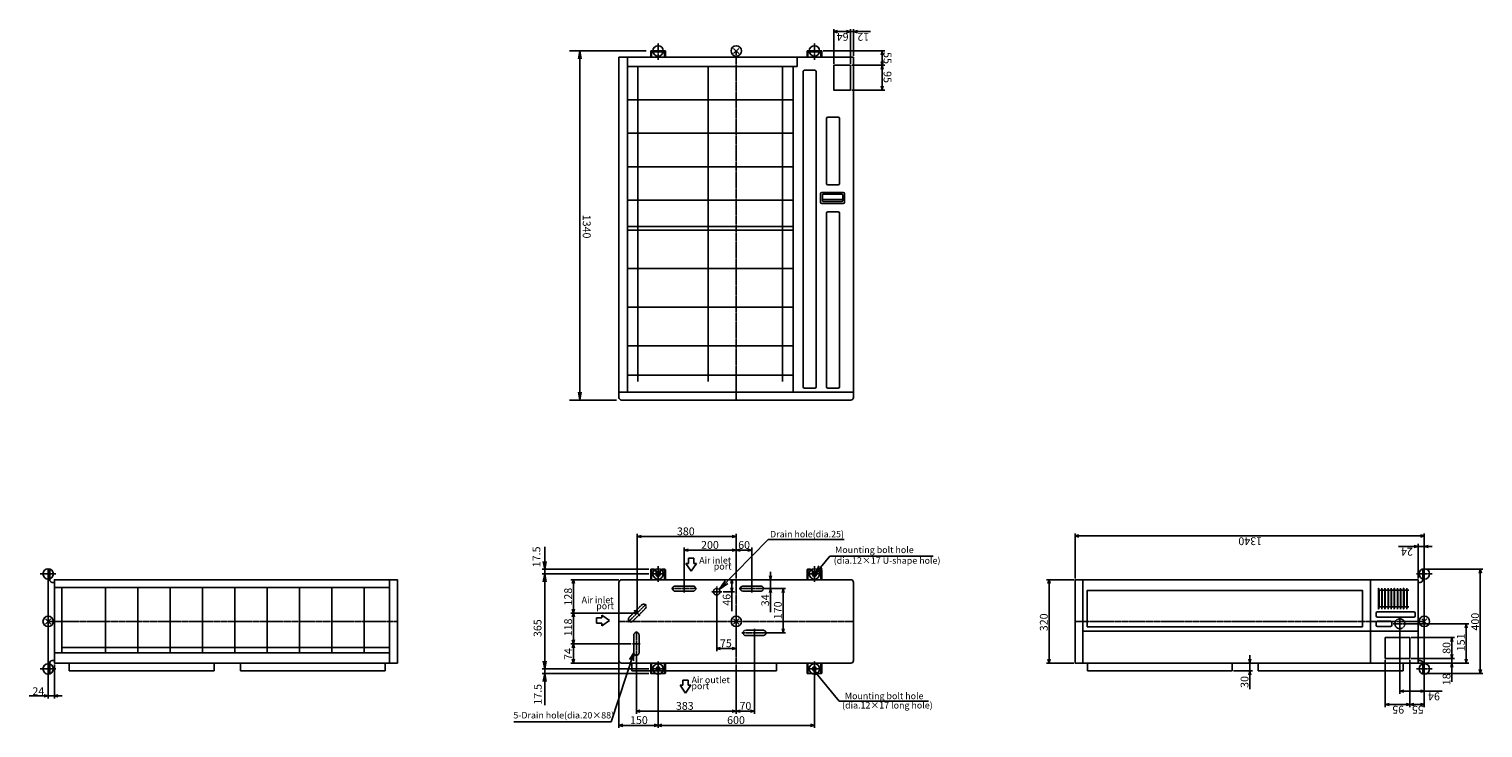
# Model space of a CAD drawing. Extents: x -2713 to 2865, y -3331 to 2274.
# Drawn here: x -2713 to 2865, y -409 to 2274 of the extents above; entities that cross this region are included whole.
import ezdxf
from ezdxf.enums import TextEntityAlignment as Align

# ---------------------------------------------------------------- set-up
doc = ezdxf.new("R2010")
doc.units = 0
doc.header["$PDMODE"] = 3
doc.header["$PDSIZE"] = 10
doc.linetypes.add('CENTER2', pattern=[1.125, 0.75, -0.125, 0.125, -0.125])
doc.linetypes.add('HIDDEN', pattern=[0.375, 0.25, -0.125])
for name, color, linetype in [('ARRANGE', 1, 'CONTINUOUS'), ('BASIS', 6, 'CENTER2'), ('DETAIL', 5, 'CONTINUOUS'), ('FIX', 11, 'CONTINUOUS'), ('NOTE', 4, 'CONTINUOUS'), ('OUTLINE', 3, 'CONTINUOUS'), ('SIZE', 30, 'CONTINUOUS')]:
    doc.layers.add(name, color=color, linetype=linetype)
doc.styles.add('ARIAL', font='ARIAL.TTF')

msp = doc.modelspace()

# ---------------------------------------------------------------- linework, layer by layer
at = {"layer": 'ARRANGE'}
for centre in [(0, 2190), (-2640, 0), (0, 0), (2640, 0)]:
    msp.add_circle(centre, 20, dxfattribs=at)
for p in [(0, 2190), (-2640, 0), (0, 0), (2640, 0)]:
    msp.add_point(p, dxfattribs=at)
at = {"layer": 'BASIS'}
for p, q in [((-300, 2220), (-300, 2156)), ((0, 2190), (0, 850)), ((300, 2220), (300, 2156)), ((-2610, 182.5), (-2670, 182.5)), ((-270, 182.5), (-330, 182.5)), ((-300, 212.5), (-300, 152.5)), ((330, 182.5), (270, 182.5)), ((300, 212.5), (300, 152.5)), ((2610, 182.5), (2670, 182.5)), ((-151, 126), (-249, 126)), ((-200, 141), (-200, 111)), ((-55, 114), (-95, 114)), ((-75, 134), (-75, 94)), ((0, 160), (0, -160)), ((109, 126), (11, 126)), ((60, 141), (60, 111)), ((-345.4, 66.6), (-414.6, -2.6)), ((-1300, 0), (-2640, 0)), ((-450, 0), (450, 0)), ((-390.6, 42.6), (-369.4, 21.4)), ((1300, 0), (2640, 0)), ((2546, 16), (2546, -34)), ((-383, -37), (-383, -135)), ((119, -44), (21, -44)), ((70, -29), (70, -59)), ((2521, -9), (2571, -9)), ((-398, -86), (-368, -86)), ((-300, -212.5), (-300, -152.5)), ((300, -212.5), (300, -152.5)), ((-2610, -182.5), (-2670, -182.5)), ((-270, -182.5), (-330, -182.5)), ((270, -182.5), (330, -182.5)), ((2610, -182.5), (2670, -182.5))]:
    msp.add_line(p, q, dxfattribs=at)
at = {"layer": 'DETAIL'}
for p, q in [((-328.2, 2190), (-328.2, 2166)), ((-328.2, 2190), (-271.8, 2190)), ((-325, 2166), (-325, 2186.8)), ((-325, 2186.8), (-275, 2186.8)), ((-275, 2166), (-275, 2186.8)), ((-271.8, 2190), (-271.8, 2166)), ((271.8, 2190), (271.8, 2166)), ((271.8, 2190), (328.2, 2190)), ((275, 2166), (275, 2186.8)), ((275, 2186.8), (325, 2186.8)), ((325, 2166), (325, 2186.8)), ((328.2, 2190), (328.2, 2166)), ((-450, 860), (-450, 2166)), ((-450, 2166), (450, 2166)), ((-417.4, 880), (-417.4, 2166)), ((234.3, 2130.5), (-417.4, 2130.5)), ((-377.4, 2130.5), (-377.4, 920.9)), ((-107.7, 2130.5), (-107.7, 920.9)), ((178, 920.9), (178, 2130.5)), ((218, 880), (218, 2130.5)), ((234.3, 2166), (234.3, 2130.5)), ((450, 2166), (450, 860)), ((256.3, 2110.7), (256.3, 900.7)), ((301.3, 2115.7), (261.3, 2115.7)), ((306.3, 900.7), (306.3, 2110.7)), ((-417.4, 2002.7), (218, 2002.7)), ((346.3, 1930.7), (346.3, 1681)), ((391.3, 1935.7), (351.3, 1935.7)), ((396.3, 1681), (396.3, 1930.7)), ((-417.4, 1874), (218, 1874)), ((-417.4, 1745.4), (218, 1745.4)), ((351.3, 1676), (391.3, 1676)), ((323.7, 1609.5), (323.7, 1641.5)), ((328.7, 1646.5), (410.7, 1646.5)), ((330.7, 1638), (330.7, 1614.2)), ((408.7, 1619.8), (330.7, 1619.8)), ((406.7, 1640), (332.7, 1640)), ((408.7, 1614.2), (408.7, 1638)), ((415.7, 1641.5), (415.7, 1609.5)), ((-417.4, 1616.6), (218, 1616.6)), ((410.7, 1604.5), (328.7, 1604.5)), ((406.7, 1612.5), (332.7, 1612.5)), ((346.3, 1567), (346.3, 900.7)), ((391.3, 1572), (351.3, 1572)), ((396.3, 900.7), (396.3, 1567)), ((-417.4, 1516.4), (218, 1516.4)), ((-417.4, 1502.4), (218, 1502.4)), ((-417.4, 1354.4), (218, 1354.4)), ((-417.4, 1206.4), (218, 1206.4)), ((-417.4, 1058.5), (218, 1058.5)), ((-417.4, 945.5), (218, 945.5)), ((261.3, 895.7), (301.3, 895.7)), ((351.3, 895.7), (391.3, 895.7)), ((-450, 880), (450, 880)), ((440, 850), (-440, 850)), ((-328.2, 198.4), (-328.2, 160)), ((-316, 200), (-326.6, 200)), ((-325, 198.4), (-325, 160)), ((-325, 185), (-325, 160)), ((-316, 200), (-316, 198.4)), ((-306, 180), (-306, 190)), ((-306, 185), (-306, 180)), ((-294, 190), (-294, 180)), ((-273.4, 200), (-284, 200)), ((-284, 198.4), (-284, 200)), ((-275, 198.4), (-275, 160)), ((-271.8, 198.4), (-271.8, 160)), ((271.8, 198.4), (271.8, 160)), ((284, 200), (273.4, 200)), ((275, 198.4), (275, 160)), ((275, 185), (275, 160)), ((284, 200), (284, 198.4)), ((294, 180), (294, 190)), ((294, 185), (294, 180)), ((306, 190), (306, 180)), ((326.6, 200), (316, 200)), ((316, 198.4), (316, 200)), ((325, 198.4), (325, 160)), ((328.2, 198.4), (328.2, 160)), ((-2616, 150), (-2624, 150)), ((-2615, 130), (-1330, 130)), ((-2588, 130), (-2588, -120)), ((-2420, 130), (-2420, -120)), ((-2296, 130), (-2296, -120)), ((-2172, 130), (-2172, -120)), ((-2048, 130), (-2048, -120)), ((-1924, 130), (-1924, -120)), ((-1800, 130), (-1800, -120)), ((-1676, 130), (-1676, -120)), ((-1552, 130), (-1552, -120)), ((-1428, 130), (-1428, -120)), ((-1330, -160), (-1330, 160)), ((-450, -150), (-450, 150)), ((-440, 160), (440, 160)), ((450, 150), (450, -150)), ((1330, -160), (1330, 160)), ((2434, -160), (2434, 160)), ((2616, 150), (2624, 150)), ((2455, 31.8), (2455, 21.8)), ((2600, 36.8), (2460, 36.8)), ((2460, 16.8), (2600, 16.8)), ((2510, 0.8), (2460, 0.8)), ((2605, 21.8), (2605, 31.8)), ((2616, -37), (1330, -37)), ((2455, -4.2), (2455, -14.2)), ((2460, -19.2), (2510, -19.2)), ((2515, -14.2), (2515, -4.2)), ((-2588, -100), (-1330, -100)), ((-2624, -150), (-2616, -150)), ((-2615, -120), (-1330, -120)), ((-2559, -190), (-2559, -160)), ((-2002.5, -160), (-2002.5, -190)), ((-1902.5, -190), (-1902.5, -160)), ((-1347.5, -160), (-1347.5, -190)), ((440, -160), (-440, -160)), ((-400.5, -190), (-400.5, -160)), ((-328.2, -198.4), (-328.2, -160)), ((-325, -160), (-325, -198.4)), ((-275, -160), (-275, -198.4)), ((-271.8, -198.4), (-271.8, -160)), ((154.5, -160), (154.5, -190)), ((271.8, -198.4), (271.8, -160)), ((275, -160), (275, -198.4)), ((325, -160), (325, -198.4)), ((328.2, -198.4), (328.2, -160)), ((1347.5, -160), (1347.5, -190)), ((1902.5, -190), (1902.5, -160)), ((2002.5, -160), (2002.5, -190)), ((2559, -190), (2559, -160)), ((2624, -150), (2616, -150)), ((-2002.5, -190), (-2559, -190)), ((-1347.5, -190), (-1902.5, -190)), ((154.5, -190), (-400.5, -190)), ((-273.4, -200), (-326.6, -200)), ((-306, -185), (-306, -180)), ((-294, -180), (-294, -185)), ((273.4, -200), (326.6, -200)), ((294, -180), (294, -185)), ((306, -185), (306, -180)), ((1347.5, -190), (1902.5, -190)), ((2002.5, -190), (2559, -190))]:
    msp.add_line(p, q, dxfattribs=at)
at = {"layer": 'DETAIL', "color": 5, "linetype": 'CONTINUOUS'}
for p, q in [((-325, 198.4), (-316, 198.4)), ((-307.6, 190), (-307.6, 180)), ((-292.4, 180), (-292.4, 190)), ((-284, 198.4), (-275, 198.4)), ((275, 198.4), (284, 198.4)), ((292.4, 190), (292.4, 180)), ((307.6, 180), (307.6, 190)), ((316, 198.4), (325, 198.4))]:
    msp.add_line(p, q, dxfattribs=at)
at = {"layer": 'DETAIL', "linetype": 'HIDDEN'}
for p, q in [((-166, 136), (-234, 136)), ((-166, 136), (-234, 136)), ((-234, 116), (-166, 116)), ((-234, 116), (-166, 116)), ((94, 136), (26, 136)), ((94, 136), (26, 136)), ((26, 116), (94, 116)), ((26, 116), (94, 116)), ((-363, 63.1), (-411.1, 15)), ((-363, 63.1), (-411.1, 15)), ((-397, 0.9), (-348.9, 49)), ((-397, 0.9), (-348.9, 49)), ((-393, -52), (-393, -120)), ((-393, -52), (-393, -120)), ((-373, -120), (-373, -52)), ((-373, -120), (-373, -52)), ((104, -34), (36, -34)), ((104, -34), (36, -34)), ((36, -54), (104, -54)), ((36, -54), (104, -54))]:
    msp.add_line(p, q, dxfattribs=at)
at = {"layer": 'DETAIL', "ltscale": 0.1}
for p, q in [((2464.7, 127.9), (2464.7, 47.1)), ((2466.1, 119.5), (2466.1, 55.5)), ((2476.7, 127.9), (2476.7, 47.1)), ((2478.1, 119.5), (2478.1, 55.5)), ((2488.7, 127.9), (2488.7, 47.1)), ((2490.1, 119.5), (2490.1, 55.5)), ((2500.7, 127.9), (2500.7, 47.1)), ((2502.1, 119.5), (2502.1, 55.5)), ((2512.7, 127.9), (2512.7, 47.1)), ((2512.9, 125.6), (2512.9, 125.6)), ((2514.1, 119.5), (2514.1, 55.5)), ((2524.7, 127.9), (2524.7, 47.1)), ((2526.1, 119.5), (2526.1, 55.5)), ((2536.7, 127.9), (2536.7, 47.1)), ((2536.9, 125.5), (2537, 125.5)), ((2538.1, 119.5), (2538.1, 55.5)), ((2548.7, 127.9), (2548.7, 47.1)), ((2550.1, 119.5), (2550.1, 55.5)), ((2560.7, 127.9), (2560.7, 47.1)), ((2561.2, 125.6), (2560.9, 125.6)), ((2562.1, 119.5), (2562.1, 55.5)), ((2572.7, 127.9), (2572.7, 47.1)), ((2574.1, 119.5), (2574.1, 55.5))]:
    msp.add_line(p, q, dxfattribs=at)
at = {"layer": 'DETAIL'}
for points in [[(438, 2040), (374, 2040), (374, 2135), (438, 2135)], [(-1300, 160), (-1300, -160), (-2616, -160), (-2616, 160)], [(1300, 160), (1300, -160), (2616, -160), (2616, 160)], [(1346.4, -20.6), (1346.4, 118.8), (2402.4, 118.8), (2402.4, -20.6)], [(2490, -142), (2490, -62), (2585, -62), (2585, -142)]]:
    msp.add_lwpolyline(points, close=True, dxfattribs=at)
for points in [[(-2634, 160), (-2634, 200), (-2640, 200), (-2640, -200), (-2634, -200), (-2634, -160)], [(2634, 160), (2634, 200), (2640, 200), (2640, -200), (2634, -200), (2634, -160)]]:
    msp.add_lwpolyline(points, dxfattribs=at)
at = {"layer": 'DETAIL', "linetype": 'HIDDEN'}
for centre, radius in [((-75, 114), 12.5), ((2546, -9), 19)]:
    msp.add_circle(centre, radius, dxfattribs=at)
at = {"layer": 'DETAIL'}
for centre, radius, start, end in [((261.3, 2110.7), 5, 90, 180), ((301.3, 2110.7), 5, 0, 90), ((351.3, 1930.7), 5, 90, 180), ((391.3, 1930.7), 5, 0, 90), ((351.3, 1681), 5, 180, 270), ((391.3, 1681), 5, 270, 0), ((328.7, 1641.5), 5, 90, 180), ((332.7, 1638), 2, 90, 180), ((406.7, 1638), 2, 0, 90), ((410.7, 1641.5), 5, 0, 90), ((328.7, 1609.5), 5, 180, 270), ((332.7, 1614.5), 2, 180, 270), ((351.3, 1567), 5, 90, 180), ((391.3, 1567), 5, 0, 90), ((406.7, 1614.5), 2, 270, 0), ((410.7, 1609.5), 5, 270, 0), ((261.3, 900.7), 5, 180, 270), ((301.3, 900.7), 5, 270, 0), ((351.3, 900.7), 5, 180, 270), ((391.3, 900.7), 5, 270, 0), ((-440, 860), 10, 180, 270), ((440, 860), 10, 270, 0), ((-326.6, 198.4), 1.6, 0, 180), ((-316, 190), 10, 0, 90), ((-300, 180), 6, 180, 0), ((-284, 190), 10, 90, 180), ((-273.4, 198.4), 1.6, 0, 180), ((273.4, 198.4), 1.6, 0, 180), ((284, 190), 10, 0, 90), ((300, 180), 6, 180, 0), ((316, 190), 10, 90, 180), ((326.6, 198.4), 1.6, 0, 180), ((-2624, 160), 10, 180, 270), ((-440, 150), 10, 90, 180), ((440, 150), 10, 0, 90), ((2624, 160), 10, 270, 0), ((2460, 31.8), 5, 90, 180), ((2460, 21.8), 5, 180, 270), ((2460, -4.2), 5, 90, 180), ((2510, -4.2), 5, 0, 90), ((2600, 31.8), 5, 0, 90), ((2600, 21.8), 5, 270, 0), ((2460, -14.2), 5, 180, 270), ((2510, -14.2), 5, 270, 0), ((-2624, -160), 10, 90, 180), ((-440, -150), 10, 180, 270), ((440, -150), 10, 270, 0), ((2624, -160), 10, 0, 90), ((-326.6, -198.4), 1.6, 180, 270), ((-326.6, -198.4), 1.6, 270, 0), ((-300, -180), 6, 90, 180), ((-300, -185), 6, 180, 270), ((-300, -180), 6, 0, 90), ((-300, -185), 6, 270, 0), ((-273.4, -198.4), 1.6, 180, 270), ((-273.4, -198.4), 1.6, 270, 0), ((273.4, -198.4), 1.6, 180, 270), ((273.4, -198.4), 1.6, 270, 0), ((300, -180), 6, 90, 180), ((300, -185), 6, 180, 270), ((300, -180), 6, 0, 90), ((300, -185), 6, 270, 0), ((326.6, -198.4), 1.6, 180, 270), ((326.6, -198.4), 1.6, 270, 0)]:
    msp.add_arc(centre, radius, start, end, dxfattribs=at)
at = {"layer": 'DETAIL', "color": 5, "linetype": 'CONTINUOUS'}
for centre, radius, start, end in [((-316, 190), 8.4, 0, 90), ((-300, 180), 7.6, 180, 0), ((-284, 190), 8.4, 90, 180), ((284, 190), 8.4, 0, 90), ((300, 180), 7.6, 180, 0), ((316, 190), 8.4, 90, 180)]:
    msp.add_arc(centre, radius, start, end, dxfattribs=at)
at = {"layer": 'DETAIL', "linetype": 'HIDDEN'}
for centre, start, end in [((-234, 126), 90, 180), ((-234, 126), 180, 270), ((-166, 126), 0, 90), ((-166, 126), 270, 0), ((26, 126), 90, 180), ((26, 126), 180, 270), ((94, 126), 0, 90), ((94, 126), 270, 0), ((-356, 56), 45, 135), ((-356, 56), 315, 45), ((-404, 8), 135, 225), ((-404, 8), 225, 315), ((-383, -52), 90, 180), ((-383, -52), 0, 90), ((36, -44), 90, 180), ((36, -44), 180, 270), ((104, -44), 0, 90), ((104, -44), 270, 0), ((-383, -120), 180, 270), ((-383, -120), 270, 0)]:
    msp.add_arc(centre, 10, start, end, dxfattribs=at)
at = {"layer": 'DETAIL', "ltscale": 0.1}
for points, knots in [([(2464.7, 127.2), (2464.7, 127.3), (2464.7, 127.5), (2464.7, 127.8), (2464.7, 127.9)], [0, 0, 0, 0, 0.630261, 1, 1, 1, 1]), ([(2472.3, 119.5), (2472.5, 119.5), (2472.7, 119.5), (2473, 119.5), (2473.1, 119.5), (2473.1, 119.5)], [0, 0, 0, 0, 0.499825, 0.954954, 1, 1, 1, 1]), ([(2476.7, 127.2), (2476.7, 127.3), (2476.7, 127.5), (2476.7, 127.8), (2476.7, 127.9)], [0, 0, 0, 0, 0.630261, 1, 1, 1, 1]), ([(2484.3, 119.5), (2484.5, 119.5), (2484.7, 119.5), (2485, 119.5), (2485.1, 119.5), (2485.1, 119.5)], [0, 0, 0, 0, 0.499816, 0.954937, 1, 1, 1, 1]), ([(2488.7, 127.2), (2488.7, 127.3), (2488.7, 127.5), (2488.7, 127.8), (2488.7, 127.9)], [0, 0, 0, 0, 0.63026, 1, 1, 1, 1]), ([(2496.3, 119.5), (2496.4, 119.5), (2496.7, 119.5), (2497, 119.5), (2497.1, 119.5)], [0, 0, 0, 0, 0.419311, 1, 1, 1, 1]), ([(2500.7, 127.2), (2500.7, 127.3), (2500.7, 127.5), (2500.7, 127.8), (2500.7, 127.9)], [0, 0, 0, 0, 0.630261, 1, 1, 1, 1]), ([(2508.3, 119.5), (2508.5, 119.5), (2508.7, 119.5), (2509, 119.5), (2509.1, 119.5), (2509.1, 119.5)], [0, 0, 0, 0, 0.499825, 0.954954, 1, 1, 1, 1]), ([(2512.7, 127.2), (2512.7, 127.3), (2512.7, 127.5), (2512.7, 127.8), (2512.7, 127.9)], [0, 0, 0, 0, 0.63026, 1, 1, 1, 1]), ([(2520.3, 119.5), (2520.5, 119.5), (2520.7, 119.5), (2521, 119.5), (2521.1, 119.5), (2521.1, 119.5)], [0, 0, 0, 0, 0.499817, 0.954945, 1, 1, 1, 1]), ([(2524.7, 127.2), (2524.7, 127.3), (2524.7, 127.5), (2524.7, 127.8), (2524.7, 127.9)], [0, 0, 0, 0, 0.630261, 1, 1, 1, 1]), ([(2533.1, 119.5), (2533.1, 119.5), (2533, 119.5), (2532.7, 119.5), (2532.5, 119.5), (2532.3, 119.5)], [0, 0, 0, 0, 0.045055, 0.500183, 1, 1, 1, 1]), ([(2536.7, 127.2), (2536.7, 127.3), (2536.7, 127.5), (2536.7, 127.8), (2536.7, 127.9)], [0, 0, 0, 0, 0.63026, 1, 1, 1, 1]), ([(2545.1, 119.5), (2545.1, 119.5), (2545, 119.5), (2544.7, 119.5), (2544.5, 119.5), (2544.3, 119.5)], [0, 0, 0, 0, 0.045055, 0.50018, 1, 1, 1, 1]), ([(2548.7, 127.2), (2548.7, 127.3), (2548.7, 127.5), (2548.7, 127.8), (2548.7, 127.9)], [0, 0, 0, 0, 0.630261, 1, 1, 1, 1]), ([(2557.1, 119.5), (2557, 119.5), (2556.7, 119.5), (2556.5, 119.5), (2556.3, 119.5)], [0, 0, 0, 0, 0.500005, 1, 1, 1, 1]), ([(2560.7, 127.2), (2560.7, 127.3), (2560.7, 127.5), (2560.7, 127.8), (2560.7, 127.9)], [0, 0, 0, 0, 0.630261, 1, 1, 1, 1]), ([(2569.1, 119.5), (2569, 119.5), (2568.7, 119.5), (2568.5, 119.5), (2568.3, 119.5)], [0, 0, 0, 0, 0.500001, 1, 1, 1, 1]), ([(2572.7, 127.2), (2572.7, 127.3), (2572.7, 127.5), (2572.7, 127.8), (2572.7, 127.9)], [0, 0, 0, 0, 0.630261, 1, 1, 1, 1]), ([(2581.1, 119.5), (2581.1, 119.5), (2581, 119.5), (2580.7, 119.5), (2580.5, 119.5), (2580.3, 119.5)], [0, 0, 0, 0, 0.045055, 0.500182, 1, 1, 1, 1]), ([(2464.7, 47.1), (2464.7, 47.3), (2464.7, 47.5), (2464.7, 47.7), (2464.7, 47.8)], [0, 0, 0, 0, 0.614745, 1, 1, 1, 1]), ([(2472.3, 55.5), (2472.5, 55.5), (2472.7, 55.5), (2473, 55.5), (2473.1, 55.5), (2473.1, 55.5)], [0, 0, 0, 0, 0.55159, 0.954944, 1, 1, 1, 1]), ([(2476.7, 47.1), (2476.7, 47.3), (2476.7, 47.5), (2476.7, 47.7), (2476.7, 47.8)], [0, 0, 0, 0, 0.614744, 1, 1, 1, 1]), ([(2484.3, 55.5), (2484.5, 55.5), (2484.7, 55.5), (2485, 55.5), (2485.1, 55.5), (2485.1, 55.5)], [0, 0, 0, 0, 0.551581, 0.954927, 1, 1, 1, 1]), ([(2488.7, 47.1), (2488.7, 47.3), (2488.7, 47.5), (2488.7, 47.7), (2488.7, 47.8)], [0, 0, 0, 0, 0.614746, 1, 1, 1, 1]), ([(2496.3, 55.5), (2496.5, 55.5), (2496.7, 55.5), (2497, 55.5), (2497.1, 55.5), (2497.1, 55.5)], [0, 0, 0, 0, 0.551574, 0.954926, 1, 1, 1, 1]), ([(2500.7, 47.1), (2500.7, 47.3), (2500.7, 47.5), (2500.7, 47.7), (2500.7, 47.8)], [0, 0, 0, 0, 0.614745, 1, 1, 1, 1]), ([(2508.3, 55.5), (2508.5, 55.5), (2508.7, 55.5), (2509, 55.5), (2509.1, 55.5), (2509.1, 55.5)], [0, 0, 0, 0, 0.55159, 0.954944, 1, 1, 1, 1]), ([(2512.7, 47.1), (2512.7, 47.3), (2512.7, 47.5), (2512.7, 47.7), (2512.7, 47.8)], [0, 0, 0, 0, 0.614744, 1, 1, 1, 1]), ([(2520.3, 55.5), (2520.5, 55.5), (2520.7, 55.5), (2521, 55.5), (2521.1, 55.5), (2521.1, 55.5)], [0, 0, 0, 0, 0.551582, 0.954935, 1, 1, 1, 1]), ([(2524.7, 47.1), (2524.7, 47.3), (2524.7, 47.5), (2524.7, 47.7), (2524.7, 47.8)], [0, 0, 0, 0, 0.614745, 1, 1, 1, 1]), ([(2533.1, 55.5), (2533.1, 55.5), (2533, 55.5), (2532.7, 55.5), (2532.5, 55.5), (2532.3, 55.5)], [0, 0, 0, 0, 0.045065, 0.448418, 1, 1, 1, 1]), ([(2536.7, 47.1), (2536.7, 47.3), (2536.7, 47.5), (2536.7, 47.7), (2536.7, 47.8)], [0, 0, 0, 0, 0.614745, 1, 1, 1, 1]), ([(2545.1, 55.5), (2545.1, 55.5), (2545, 55.5), (2544.7, 55.5), (2544.5, 55.5), (2544.3, 55.5)], [0, 0, 0, 0, 0.045065, 0.448415, 1, 1, 1, 1]), ([(2548.7, 47.1), (2548.7, 47.3), (2548.7, 47.5), (2548.7, 47.7), (2548.7, 47.8)], [0, 0, 0, 0, 0.614745, 1, 1, 1, 1]), ([(2557.1, 55.5), (2557.1, 55.5), (2557, 55.5), (2556.7, 55.5), (2556.5, 55.5), (2556.3, 55.5)], [0, 0, 0, 0, 0.045065, 0.44841, 1, 1, 1, 1]), ([(2560.7, 47.1), (2560.7, 47.3), (2560.7, 47.5), (2560.7, 47.7), (2560.7, 47.8)], [0, 0, 0, 0, 0.614745, 1, 1, 1, 1]), ([(2569.1, 55.5), (2569.1, 55.5), (2569, 55.5), (2568.7, 55.5), (2568.5, 55.5), (2568.3, 55.5)], [0, 0, 0, 0, 0.045065, 0.448418, 1, 1, 1, 1]), ([(2572.7, 47.1), (2572.7, 47.3), (2572.7, 47.5), (2572.7, 47.7), (2572.7, 47.8)], [0, 0, 0, 0, 0.614744, 1, 1, 1, 1]), ([(2581.1, 55.5), (2581.1, 55.5), (2581, 55.5), (2580.7, 55.5), (2580.5, 55.5), (2580.3, 55.5)], [0, 0, 0, 0, 0.045065, 0.448416, 1, 1, 1, 1])]:
    msp.add_open_spline(points, degree=3, knots=knots, dxfattribs=at)
for points in [[(2464.7, 127.2), (2464.9, 126.3)], [(2464.9, 126.3), (2466.1, 119.5)], [(2466.1, 119.5), (2472.3, 119.5)], [(2476.7, 127.2), (2476.9, 126.3)], [(2476.9, 126.3), (2478.1, 119.5)], [(2478.1, 119.5), (2484.3, 119.5)], [(2488.7, 127.2), (2488.9, 126.3)], [(2488.9, 126.3), (2490.1, 119.5)], [(2490.1, 119.5), (2496.3, 119.5)], [(2500.7, 127.2), (2500.9, 126.3)], [(2500.9, 126.3), (2502.1, 119.5)], [(2502.1, 119.5), (2508.3, 119.5)], [(2512.7, 127.2), (2512.9, 126.3)], [(2512.9, 126.3), (2514.1, 119.5)], [(2514.1, 119.5), (2520.3, 119.5)], [(2524.7, 127.2), (2524.9, 126.3)], [(2524.9, 126.3), (2526.1, 119.5)], [(2526.1, 119.5), (2532.3, 119.5)], [(2536.7, 127.2), (2536.9, 126.3)], [(2536.9, 126.3), (2538.1, 119.5)], [(2538.1, 119.5), (2544.3, 119.5)], [(2548.7, 127.2), (2548.9, 126.3)], [(2548.9, 126.3), (2550.1, 119.5)], [(2550.1, 119.5), (2556.3, 119.5)], [(2560.7, 127.2), (2560.9, 126.3)], [(2560.9, 126.3), (2562.1, 119.5)], [(2562.1, 119.5), (2568.3, 119.5)], [(2572.7, 127.2), (2572.9, 126.3)], [(2572.9, 126.3), (2574.1, 119.5)], [(2574.1, 119.5), (2580.3, 119.5)], [(2464.9, 48.7), (2464.7, 47.8)], [(2466.1, 55.5), (2464.9, 48.7)], [(2466.1, 55.5), (2472.3, 55.5)], [(2476.9, 48.7), (2476.7, 47.8)], [(2478.1, 55.5), (2476.9, 48.7)], [(2478.1, 55.5), (2484.3, 55.5)], [(2488.9, 48.7), (2488.7, 47.8)], [(2490.1, 55.5), (2488.9, 48.7)], [(2490.1, 55.5), (2496.3, 55.5)], [(2500.9, 48.7), (2500.7, 47.8)], [(2502.1, 55.5), (2500.9, 48.7)], [(2502.1, 55.5), (2508.3, 55.5)], [(2512.9, 48.7), (2512.7, 47.8)], [(2514.1, 55.5), (2512.9, 48.7)], [(2512.9, 49), (2513, 49)], [(2514.1, 55.5), (2520.3, 55.5)], [(2524.9, 48.7), (2524.7, 47.8)], [(2526.1, 55.5), (2524.9, 48.7)], [(2526.1, 55.5), (2532.3, 55.5)], [(2536.9, 48.7), (2536.7, 47.8)], [(2538.1, 55.5), (2536.9, 48.7)], [(2538.1, 55.5), (2544.3, 55.5)], [(2548.9, 48.7), (2548.7, 47.8)], [(2550.1, 55.5), (2548.9, 48.7)], [(2550.1, 55.5), (2556.3, 55.5)], [(2560.9, 48.7), (2560.7, 47.8)], [(2562.1, 55.5), (2560.9, 48.7)], [(2562.1, 55.5), (2568.3, 55.5)], [(2572.9, 48.7), (2572.7, 47.8)], [(2574.1, 55.5), (2572.9, 48.7)], [(2574.1, 55.5), (2580.3, 55.5)]]:
    msp.add_open_spline(points, degree=1, dxfattribs=at)
at = {"layer": 'FIX'}
for centre in [(-300, 2190), (300, 2190), (-2640, 182.5), (-300, 182.5), (300, 182.5), (2640, 182.5), (-2640, -182.5), (-300, -182.5), (300, -182.5), (2640, -182.5)]:
    msp.add_circle(centre, 20, dxfattribs=at)
at = {"layer": 'NOTE'}
for p, q in [((-65.2, 122), (123.1, 313.9)), ((123.1, 313.9), (413.5, 313.9)), ((305.4, 185.2), (359.2, 250.7)), ((359.2, 250.7), (755.6, 250.7)), ((305.4, 185.2), (317.5, 213.8)), ((330.2, 203.9), (305.4, 185.2)), ((-41.9, 155.2), (-65.2, 122)), ((-32.4, 145.9), (-65.2, 122)), ((-393, -120.3), (-479.7, -385.2)), ((-393, -120.3), (-409.8, -146.4)), ((-394.5, -151.3), (-393, -120.3)), ((306.5, -205.1), (300, -191)), ((300, -191), (312.7, -200)), ((300, -191), (394.9, -305.7)), ((394.9, -305.7), (738.2, -305.7)), ((-479.7, -385.2), (-852.8, -385.2))]:
    msp.add_line(p, q, dxfattribs=at)
at = {"layer": 'NOTE', "ltscale": 0.1}
for p, q in [((-182.6, 222.3), (-182.6, 242.3)), ((-162.6, 242.3), (-182.6, 242.3)), ((-162.6, 222.3), (-162.6, 242.3)), ((-193.4, 222.3), (-182.6, 222.3)), ((-193.4, 222.3), (-172.6, 192.4)), ((-151.9, 222.3), (-172.6, 192.4)), ((-162.6, 222.3), (-151.9, 222.3)), ((-535.8, 13.5), (-535.8, -6.5)), ((-515.8, 13.5), (-535.8, 13.5)), ((-515.8, 24.3), (-485.9, 3.5)), ((-515.8, 13.5), (-515.8, 24.3)), ((-515.8, -17.2), (-485.9, 3.5)), ((-515.8, -6.5), (-535.8, -6.5)), ((-515.8, -17.2), (-515.8, -6.5)), ((-215.7, -245), (-194.9, -275)), ((-215.7, -245), (-204.9, -245)), ((-184.9, -225), (-204.9, -225)), ((-204.9, -245), (-204.9, -225)), ((-174.2, -245), (-194.9, -275)), ((-184.9, -245), (-184.9, -225)), ((-184.9, -245), (-174.2, -245))]:
    msp.add_line(p, q, dxfattribs=at)
at = {"layer": 'OUTLINE'}
for p, q in [((-450, 2166), (450, 2166)), ((-450, 860), (-450, 2166)), ((450, 2166), (450, 860)), ((440, 850), (-440, 850)), ((-450, 150), (-450, -150)), ((-440, 160), (440, 160)), ((450, 150), (450, -150)), ((440, -160), (-440, -160))]:
    msp.add_line(p, q, dxfattribs=at)
for points in [[(-2616, -160), (-2616, 160), (-1300, 160), (-1300, -160)], [(2616, -160), (2616, 160), (1300, 160), (1300, -160)]]:
    msp.add_lwpolyline(points, close=True, dxfattribs=at)
for centre, start, end in [((-440, 860), 180, 270), ((440, 860), 270, 0), ((-440, 150), 90, 180), ((440, 150), 0, 90), ((-440, -150), 180, 270), ((440, -150), 270, 0)]:
    msp.add_arc(centre, 10, start, end, dxfattribs=at)
at = {"layer": 'SIZE'}
for p, q in [((374, 2140), (374, 2274.1)), ((374, 2264.1), (389, 2268.1)), ((389, 2260.1), (374, 2264.1)), ((374, 2264.1), (438, 2264.1)), ((423, 2268.1), (438, 2264.1)), ((423, 2268.1), (438, 2264.1)), ((438, 2264.1), (423, 2260.1)), ((438, 2264.1), (423, 2260.1)), ((438, 2140), (438, 2274.1)), ((438, 2140), (438, 2274.1)), ((438, 2264.1), (450, 2264.1)), ((450, 2171), (450, 2274.1)), ((450, 2264.1), (465, 2268.1)), ((450, 2264.1), (515, 2264.1)), ((465, 2260.1), (450, 2264.1)), ((-345, 2190), (-640, 2190)), ((-605.3, 2160), (-600, 2190)), ((-600, 850), (-600, 2190)), ((-600, 2190), (-594.7, 2160)), ((333.2, 2190), (570.2, 2190)), ((450, 2190), (438, 2190)), ((556.2, 2175), (560.2, 2190)), ((560.2, 2190), (564.2, 2175)), ((560.2, 2190), (560.2, 2135)), ((443, 2135), (570.2, 2135)), ((443, 2135), (570.2, 2135)), ((560.2, 2135), (556.2, 2150)), ((556.2, 2120), (560.2, 2135)), ((564.2, 2150), (560.2, 2135)), ((560.2, 2135), (564.2, 2120)), ((560.2, 2135), (560.2, 2040)), ((443, 2040), (570.2, 2040)), ((560.2, 2040), (556.2, 2055)), ((564.2, 2055), (560.2, 2040)), ((-640, 850), (-460, 850)), ((-600, 850), (-605.3, 880)), ((-594.7, 880), (-600, 850)), ((-380, 37), (-380, 335.7)), ((0, 165), (0, 335.7)), ((1300, 165), (1300, 338)), ((2640, 205), (2640, 338)), ((-734.9, 200), (-734.9, 286.1)), ((-380, 325.7), (-365, 329.7)), ((-365, 321.7), (-380, 325.7)), ((0, 325.7), (-380, 325.7)), ((-200, 141), (-200, 283.7)), ((-15, 329.7), (0, 325.7)), ((0, 325.7), (-15, 321.7)), ((0, 165), (0, 283.7)), ((0, 165), (0, 283.7)), ((60, 141), (60, 283.7)), ((1300, 328), (1315, 332)), ((1315, 324), (1300, 328)), ((1300, 328), (2640, 328)), ((2616, 287.6), (2541, 287.6)), ((2601, 291.7), (2616, 287.6)), ((2616, 287.6), (2601, 283.6)), ((2616, 165), (2616, 297.6)), ((2640, 287.6), (2616, 287.6)), ((2625, 332), (2640, 328)), ((2640, 328), (2625, 324)), ((2640, 205), (2640, 297.6)), ((2640, 287.6), (2655, 291.7)), ((2640, 287.6), (2670, 287.6)), ((2655, 283.6), (2640, 287.6)), ((-734.9, 200), (-740.2, 230)), ((-729.6, 230), (-734.9, 200)), ((-200, 273.7), (-185, 277.7)), ((-185, 269.7), (-200, 273.7)), ((0, 273.7), (-200, 273.7)), ((-15, 277.7), (0, 273.7)), ((0, 273.7), (-15, 269.7)), ((0, 273.7), (15, 277.7)), ((15, 269.7), (0, 273.7)), ((60, 273.7), (0, 273.7)), ((45, 277.7), (60, 273.7)), ((60, 273.7), (45, 269.7)), ((-334.9, 200), (-744.9, 200)), ((-744.9, 182.5), (-334.9, 182.5)), ((-744.9, 182.5), (-334.9, 182.5)), ((-740.2, 152.5), (-734.9, 182.5)), ((-740.2, 152.5), (-734.9, 182.5)), ((-734.9, 200), (-734.9, 182.5)), ((-734.9, 182.5), (-734.9, -182.5)), ((-734.9, 182.5), (-729.6, 152.5)), ((-734.9, 182.5), (-729.6, 152.5)), ((131.2, 160), (127.2, 175)), ((131.2, 160), (131.2, 190)), ((135.2, 175), (131.2, 160)), ((2645, 200), (2864.8, 200)), ((2850.8, 185), (2854.8, 200)), ((2854.8, 200), (2858.8, 185)), ((2854.8, -200), (2854.8, 200)), ((-449.9, 160), (-635, 160)), ((-629, 145), (-625, 160)), ((-625, 160), (-621, 145)), ((-625, 32), (-625, 160)), ((-50, 114), (-6.8, 114)), ((-5, 160), (-26.8, 160)), ((-20.8, 145), (-16.8, 160)), ((-16.8, 114), (-20.8, 129)), ((-16.8, 160), (-12.8, 145)), ((-16.8, 160), (-16.8, 114)), ((-12.8, 129), (-16.8, 114)), ((-16.8, 114), (-16.8, 39)), ((5, 160), (141.2, 160)), ((109, 126), (189.6, 126)), ((127.2, 111), (131.2, 126)), ((131.2, 160), (131.2, 126)), ((131.2, 126), (131.2, 36)), ((131.2, 126), (135.2, 111)), ((175.6, 111), (179.6, 126)), ((179.6, 126), (183.7, 111)), ((179.6, -44), (179.6, 126)), ((1295, 160), (1190, 160)), ((1196, 145), (1200, 160)), ((1200, 160), (1204, 145)), ((1200, -160), (1200, 160)), ((-75, 96.5), (-75, -114)), ((-385, 32), (-635, 32)), ((-625, 32), (-629, 47)), ((-629, 17), (-625, 32)), ((-621, 47), (-625, 32)), ((-625, 32), (-621, 17)), ((-625, -86), (-625, 32)), ((0, -5), (0, -114)), ((119, -44), (189.6, -44)), ((179.6, -44), (175.6, -29)), ((183.7, -29), (179.6, -44)), ((2546, -33), (2546, -277.7)), ((2570, -9), (2810.3, -9)), ((2796.3, -24), (2800.3, -9)), ((2800.3, -9), (2804.3, -24)), ((2800.3, -9), (2800.3, -160)), ((-403, -86), (-635, -86)), ((-625, -86), (-629, -71)), ((-629, -101), (-625, -86)), ((-621, -71), (-625, -86)), ((-625, -86), (-621, -101)), ((-625, -160), (-625, -86)), ((-75, -104), (-60, -100)), ((-60, -108), (-75, -104)), ((-75, -104), (0, -104)), ((-15, -100), (0, -104)), ((0, -104), (-15, -108)), ((70, -59), (70, -354.3)), ((2590, -62), (2755.2, -62)), ((2741.2, -77), (2745.2, -62)), ((2745.2, -62), (2749.2, -77)), ((2745.2, -142), (2745.2, -62)), ((-2616, -165), (-2616, -295.9)), ((-734.9, -182.5), (-740.2, -152.5)), ((-734.9, -182.5), (-740.2, -152.5)), ((-729.6, -152.5), (-734.9, -182.5)), ((-729.6, -152.5), (-734.9, -182.5)), ((-450, -160), (-635, -160)), ((-625, -160), (-629, -145)), ((-621, -145), (-625, -160)), ((-450, -138), (-450, -408.9)), ((-383, -135.3), (-383, -354.3)), ((0, -165), (0, -354.3)), ((0, -165), (0, -354.3)), ((1295, -160), (1190, -160)), ((1200, -160), (1196, -145)), ((1204, -145), (1200, -160)), ((1907.5, -160), (1980.2, -160)), ((1970.2, -160), (1966.2, -145)), ((1970.2, -160), (1970.2, -130)), ((1974.2, -145), (1970.2, -160)), ((1970.2, -160), (1970.2, -190)), ((2490, -147), (2490, -328.8)), ((2585, -147), (2585, -328.8)), ((2585, -147), (2585, -328.8)), ((2590, -142), (2755.2, -142)), ((2590, -142), (2755.2, -142)), ((2616, -160), (2672.5, -160)), ((2621, -160), (2810.3, -160)), ((2645, -160), (2755.2, -160)), ((2745.2, -142), (2741.2, -127)), ((2745.2, -142), (2741.2, -127)), ((2741.2, -175), (2745.2, -160)), ((2749.2, -127), (2745.2, -142)), ((2749.2, -127), (2745.2, -142)), ((2745.2, -142), (2745.2, -160)), ((2745.2, -160), (2745.2, -232.2)), ((2745.2, -160), (2749.2, -175)), ((2800.3, -160), (2796.3, -145)), ((2804.3, -145), (2800.3, -160)), ((-2640, -205), (-2640, -295.9)), ((-334.9, -182.5), (-744.9, -182.5)), ((-334.9, -200), (-744.9, -200)), ((-740.2, -230), (-734.9, -200)), ((-734.9, -200), (-734.9, -182.5)), ((-734.9, -200), (-734.9, -321.2)), ((-734.9, -200), (-729.6, -230)), ((-300, -196), (-300, -408.9)), ((-300, -205), (-300, -408.9)), ((300, -196), (300, -408.9)), ((1907.5, -190), (1980.2, -190)), ((1966.2, -205), (1970.2, -190)), ((1970.2, -190), (1970.2, -260)), ((1970.2, -190), (1974.2, -205)), ((2640, -205), (2640, -328.8)), ((2640, -205), (2640, -277.7)), ((2645, -200), (2864.8, -200)), ((2854.8, -200), (2850.8, -185)), ((2858.8, -185), (2854.8, -200)), ((2546, -267.7), (2561, -263.7)), ((2561, -271.7), (2546, -267.7)), ((2640, -267.7), (2546, -267.7)), ((2625, -263.7), (2640, -267.7)), ((2640, -267.7), (2625, -271.7)), ((2708, -267.7), (2640, -267.7)), ((-2640, -285.9), (-2713.2, -285.9)), ((-2655, -281.8), (-2640, -285.9)), ((-2640, -285.9), (-2655, -289.9)), ((-2616, -285.9), (-2640, -285.9)), ((-2616, -285.9), (-2601, -281.8)), ((-2616, -285.9), (-2586, -285.9)), ((-2601, -289.9), (-2616, -285.9)), ((2490, -318.8), (2505, -314.8)), ((2505, -322.9), (2490, -318.8)), ((2490, -318.8), (2585, -318.8)), ((2570, -314.8), (2585, -318.8)), ((2585, -318.8), (2570, -322.9)), ((2585, -318.8), (2600, -314.8)), ((2600, -322.9), (2585, -318.8)), ((2585, -318.8), (2640, -318.8)), ((2625, -314.8), (2640, -318.8)), ((2640, -318.8), (2625, -322.9)), ((-383, -344.3), (-368, -340.3)), ((-368, -348.3), (-383, -344.3)), ((0, -344.3), (-383, -344.3)), ((-15, -340.3), (0, -344.3)), ((0, -344.3), (-15, -348.3)), ((0, -344.3), (15, -340.3)), ((15, -348.3), (0, -344.3)), ((70, -344.3), (0, -344.3)), ((55, -340.3), (70, -344.3)), ((70, -344.3), (55, -348.3)), ((-450, -398.9), (-435, -394.9)), ((-435, -402.9), (-450, -398.9)), ((-300, -398.9), (-450, -398.9)), ((-315, -394.9), (-300, -398.9)), ((-300, -398.9), (-315, -402.9)), ((-300, -398.9), (-285, -394.9)), ((-285, -402.9), (-300, -398.9)), ((300, -398.9), (-300, -398.9)), ((285, -394.9), (300, -398.9)), ((300, -398.9), (285, -402.9))]:
    msp.add_line(p, q, dxfattribs=at)

# ---------------------------------------------------------------- texts
at = {"layer": 'NOTE', "style": 'ARIAL'}
for s, p in [('Drain hole(dia.25)', (129.6, 322.7)), ('Mounting bolt hole', (379.2, 262.4)), ('Air inlet', (-142.1, 222.2)), ('(dia.12×17 U-shape hole)', (373.8, 221.4)), ('port', (-86.1, 199.1)), ('Air inlet', (-593.2, 70)), ('port', (-537.2, 46.9)), ('Air outlet', (-171.3, -237)), ('port', (-171.8, -260.2)), ('Mounting bolt hole', (416.7, -298.5)), ('(dia.12×17 long hole)', (406, -334.3)), ('5-Drain hole(dia.20×88)', (-855.1, -372.5))]:
    msp.add_text(s, height=25, dxfattribs=at).set_placement(p)
at = {"layer": 'SIZE', "style": 'ARIAL'}
for s, rotation, p in [('64', 180, (431, 2259.1)), ('12', 180, (510, 2259.1)), ('55', 270, (565.2, 2185.6)), ('95', 270, (565.2, 2112.5)), ('1340', 180, (2017.5, 323)), ('24', 180, (2596, 282.6)), ('128', 90, (-630, 61)), ('46', 90, (-21.8, 60.3)), ('34', 90, (126.2, 58.2)), ('170', 90, (174.6, 8.5)), ('118', 90, (-630, -57)), ('320', 90, (1195, -37.5)), ('400', 90, (2849.8, -35)), ('151', 90, (2795.3, -114.5)), ('74', 90, (-630, -148)), ('80', 90, (2740.2, -124.5)), ('30', 90, (1965.2, -255)), ('18', 90, (2740.2, -244.9)), ('94', 180, (2699.9, -272.7)), ('95', 180, (2562.5, -323.8)), ('55', 180, (2637.9, -323.8))]:
    msp.add_text(s, height=30, rotation=rotation, dxfattribs=at).set_placement(p)
for s, rotation, p in [('1340', 270, (-598.1, 1561.1)), ('17.5', 90, (-742.1, 208.2)), ('365', 90, (-737.8, -60)), ('17.5', 90, (-737, -319.5))]:
    msp.add_text(s, height=30, rotation=rotation, dxfattribs=at).set_placement(p, align=Align.BOTTOM_LEFT)
for s, p in [('380', (-227.5, 330.7)), ('200', (-135, 278.7)), ('60', (7.5, 278.7)), ('75', (-62.5, -99)), ('24', (-2700.5, -282.9)), ('383', (-231.5, -339.3)), ('70', (12.5, -339.3)), ('150', (-407.5, -393.9)), ('600', (-35, -393.9))]:
    msp.add_text(s, height=30, dxfattribs=at).set_placement(p)

doc.saveas('drawing.dxf')
